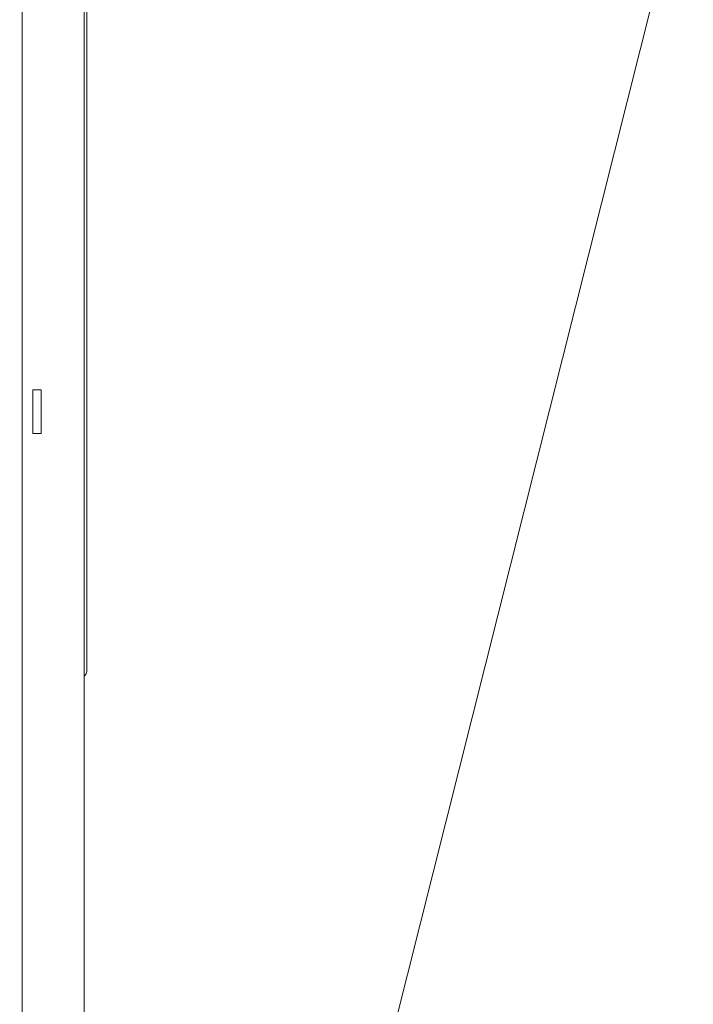
# Model space of a CAD drawing. Extents: x 0 to 8580, y 0 to 5940.
# Drawn here: x 2856 to 2984, y 3085 to 3273 of the extents above; entities that cross this region are included whole.
import ezdxf

# ---------------------------------------------------------------- set-up
doc = ezdxf.new("R2010")
doc.units = 0
doc.layers.get('0').update_dxf_attribs({"linetype": 'CONTINUOUS'})
doc.layers.add('DD0', color=7, linetype='CONTINUOUS')
doc.layers.add('M0', color=3, linetype='CONTINUOUS')
doc.styles.get("Standard").update_dxf_attribs({"font": 'txt', "bigfont": 'BIGFONT'})
doc.dimstyles.new('LEADSTYL', dxfattribs={"dimtxt": 64, "dimasz": 59.999999, "dimexe": 0.18, "dimexo": 0.0625, "dimgap": 1, "dimtad": 0, "dimtih": 1, "dimtoh": 1, "dimdec": 4, "dimzin": 0, "dimdsep": 46, "dimtxsty": 'STANDARD', "dimblk1": 'OPEN', "dimblk2": 'OPEN', "dimsah": 1, "dimcen": 0.09, "dimadec": 0, "dimazin": 0, "dimtfac": 1, "dimtdec": 4, "dimtofl": 0, "dimtmove": 0, "dimatfit": 3, "dimfxl": 1, "dimtolj": 1, "dimtzin": 0, "dimarcsym": 0})

# ---------------------------------------------------------------- blocks, each defined once
blk = doc.blocks.new('_OPEN')
at = {"color": 0, "lineweight": 13}
for p, q in [((-0.965926, 0.258819), (0, 0)), ((0, 0), (-1, 0)), ((0, 0), (-0.965926, -0.258819))]:
    blk.add_line(p, q, dxfattribs=at)

msp = doc.modelspace()

# ---------------------------------------------------------------- linework, layer by layer
at = {"layer": 'M0', "color": 1, "linetype": 'CONTINUOUS', "lineweight": 13}
for p, q in [((2868.045557, 3637.70655), (2868.045557, 2534.006679)), ((2868.560922, 3341.612394), (2868.560922, 3148.826378)), ((2856.171064, 3275.115151), (2856.171064, 2949.614178)), ((2858.266558, 3194.089195), (2858.266558, 3202.47117)), ((2858.266558, 3202.47117), (2859.803263, 3202.47117)), ((2859.803263, 3202.47117), (2859.803263, 3194.089195)), ((2859.803263, 3194.089195), (2858.266558, 3194.089195))]:
    msp.add_line(p, q, dxfattribs=at)
at = {"layer": 'M0', "color": 1, "linetype": 'CONTINUOUS', "lineweight": 13, "extrusion": (0, 0, -1)}
msp.add_open_spline([(2868.560922, 3148.826378), (2868.55676, 3148.745075), (2868.5526, 3148.663771), (2868.539688, 3148.58382), (2868.526776, 3148.503869), (2868.505117, 3148.425268), (2868.476675, 3148.348588), (2868.448234, 3148.271909), (2868.413014, 3148.197147), (2868.373757, 3148.127846), (2868.334499, 3148.058545), (2868.291208, 3147.994702), (2868.234075, 3147.92842), (2868.176942, 3147.862137), (2868.105971, 3147.793414), (2868.061898, 3147.756222), (2868.056146, 3147.751368), (2868.050851, 3147.74705), (2868.045557, 3147.742733)], degree=3, knots=[0, 0, 0, 0, 1, 1, 1, 2, 2, 2, 3, 3, 3, 4, 4, 4, 5, 5, 5, 6, 6, 6, 6], dxfattribs=at)

# ---------------------------------------------------------------- leaders
at = {"layer": 'DD0'}
msp.add_leader([(2802.343098, 2583.679466), (3072.688248, 3659.19184), (3716.688177, 3659.19184)], dimstyle='LEADSTYL', override={"dimldrblk": 'OPEN', "dimlwd": 13, "dimlwe": 13}, dxfattribs=at)

doc.saveas('drawing.dxf')
